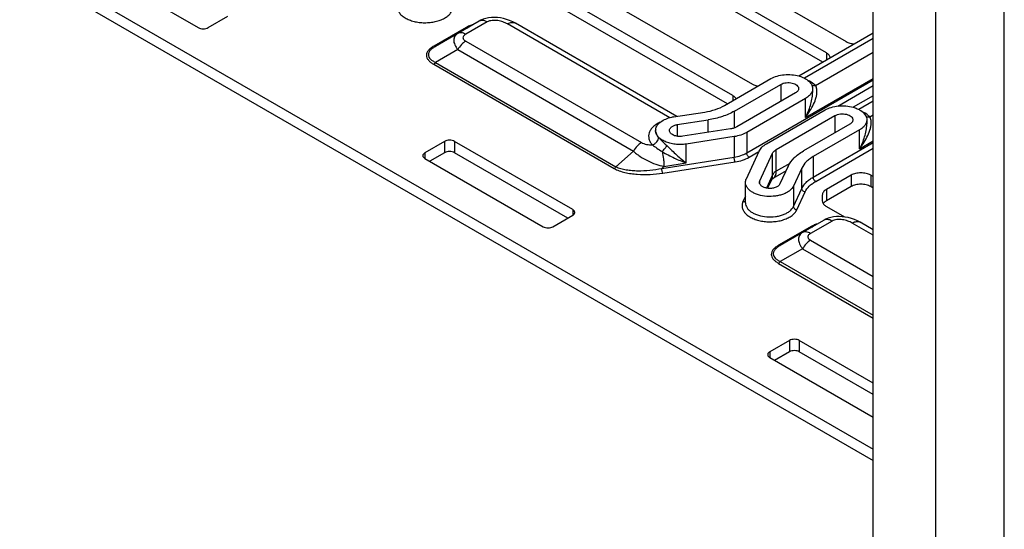
# Model space of a CAD drawing. Units: inches. Extents: x 0 to 34, y 0 to 22.
# Drawn here: x 22.5 to 25.3, y 7.5 to 8.9 of the extents above; entities that cross this region are included whole.
import ezdxf

# ---------------------------------------------------------------- set-up
doc = ezdxf.new("R2010")
doc.units = ezdxf.units.IN
doc.header["$LTSCALE"] = 1.87
doc.header["$MEASUREMENT"] = 0
doc.layers.get('0').update_dxf_attribs({"linetype": 'CONTINUOUS'})
doc.layers.add('FEATURE', color=7, linetype='CONTINUOUS')

msp = doc.modelspace()

# ---------------------------------------------------------------- linework, layer by layer
at = {"color": 7, "linetype": 'CONTINUOUS'}
for p, q in [((22.2589, 9.2108), (24.8797, 7.6978)), ((24.1628, 9.219), (24.8031, 8.8494)), ((22.2589, 9.1787), (24.8797, 7.6656)), ((24.7475, 8.8172), (24.142, 9.1668)), ((24.7373, 8.791), (24.1364, 9.1379)), ((22.6387, 9.0816), (22.9727, 8.8888)), ((23.9329, 9.0785), (24.5387, 8.7288)), ((24.483, 8.6967), (23.8984, 9.0342)), ((24.4677, 8.6734), (23.8984, 9.0021)), ((23.0006, 8.8888), (23.0562, 8.9209)), ((23.7664, 8.907), (23.7058, 8.872)), ((23.789, 8.9048), (23.7284, 8.8698)), ((23.73, 8.8894), (23.638, 8.8362)), ((23.8462, 8.8991), (23.8503, 8.9012)), ((24.305, 8.6342), (23.8462, 8.8991)), ((24.325, 8.638), (23.8688, 8.9014)), ((23.7058, 8.872), (23.6429, 8.8357)), ((23.7284, 8.8505), (24.2251, 8.5637)), ((24.8797, 8.8732), (24.6698, 8.752)), ((24.8797, 8.8579), (24.6857, 8.7459)), ((23.7058, 8.8266), (23.6429, 8.7903)), ((23.7058, 8.8266), (24.2025, 8.5398)), ((24.7167, 8.7252), (24.8797, 8.8193)), ((24.7475, 8.8172), (24.7475, 8.7969)), ((23.638, 8.7851), (24.1479, 8.4906)), ((23.6429, 8.7903), (24.1528, 8.4958)), ((24.4598, 8.6688), (24.5909, 8.7445)), ((24.5223, 8.5346), (24.8797, 8.7409)), ((24.6883, 8.6349), (24.8797, 8.7454)), ((24.4876, 8.6527), (24.6187, 8.7284)), ((24.6187, 8.7284), (24.6187, 8.6802)), ((24.7085, 8.7164), (24.7085, 8.7054)), ((24.7795, 8.667), (24.8797, 8.7248)), ((24.483, 8.6967), (24.483, 8.6822)), ((24.6605, 8.7043), (24.4945, 8.6085)), ((24.6883, 8.6882), (24.5223, 8.5924)), ((24.6883, 8.6349), (24.6883, 8.6882)), ((24.8797, 8.6964), (24.823, 8.6636)), ((24.8797, 8.6811), (24.8388, 8.6575)), ((24.4876, 8.6053), (24.4876, 8.6527)), ((24.578, 8.5603), (24.744, 8.6561)), ((24.3159, 8.6366), (24.4037, 8.6501)), ((24.3261, 8.6146), (24.4139, 8.6282)), ((24.4139, 8.5929), (24.4139, 8.6282)), ((24.6058, 8.5442), (24.7718, 8.64)), ((24.7718, 8.64), (24.7718, 8.5918)), ((24.8616, 8.628), (24.8616, 8.617)), ((24.8698, 8.6368), (24.8797, 8.6425)), ((24.3261, 8.6146), (24.3261, 8.5817)), ((24.4768, 8.6026), (24.3414, 8.5817)), ((24.8136, 8.6159), (24.6825, 8.5402)), ((24.8414, 8.5999), (24.7103, 8.5242)), ((24.8414, 8.5465), (24.8414, 8.5999)), ((24.487, 8.5807), (24.3516, 8.5597)), ((24.487, 8.5807), (24.487, 8.5228)), ((24.5223, 8.5924), (24.5223, 8.5346)), ((23.6687, 8.5673), (23.613, 8.5352)), ((23.6687, 8.5673), (23.6687, 8.5352)), ((24.0306, 8.3744), (23.6965, 8.5673)), ((23.6965, 8.5673), (23.6965, 8.5352)), ((24.3516, 8.5063), (24.3516, 8.5597)), ((24.6058, 8.4831), (24.6058, 8.5442)), ((24.7103, 8.4663), (24.8797, 8.5641)), ((24.7173, 8.4542), (24.8797, 8.548)), ((24.8414, 8.5465), (24.8797, 8.5686)), ((23.613, 8.5352), (23.613, 8.5191)), ((23.613, 8.5191), (23.9471, 8.3262)), ((23.6687, 8.5352), (23.6269, 8.511)), ((24.0167, 8.3503), (23.6965, 8.5352)), ((24.2025, 8.5398), (24.1528, 8.4958)), ((24.2825, 8.4911), (24.487, 8.5228)), ((24.5213, 8.4617), (24.5576, 8.5399)), ((24.5293, 8.5225), (24.557, 8.5385)), ((24.5594, 8.4558), (24.5957, 8.534)), ((24.5957, 8.4729), (24.5957, 8.534)), ((24.7103, 8.5242), (24.7103, 8.4663)), ((24.2886, 8.4966), (24.2825, 8.4911)), ((24.285, 8.4776), (24.4896, 8.5093)), ((24.2886, 8.4966), (24.3516, 8.5063)), ((24.644, 8.5052), (24.6058, 8.4831)), ((24.6399, 8.4977), (24.6164, 8.447)), ((24.678, 8.4918), (24.6544, 8.4411)), ((24.678, 8.4339), (24.678, 8.4918)), ((24.5957, 8.4729), (24.5782, 8.4354)), ((24.593, 8.4606), (24.581, 8.4349)), ((24.6335, 8.4838), (24.5965, 8.4624)), ((24.8171, 8.4717), (24.7475, 8.4315)), ((24.8171, 8.4717), (24.8171, 8.4395)), ((24.8797, 8.4677), (24.8727, 8.4717)), ((24.8727, 8.4717), (24.8727, 8.4395)), ((24.519, 8.3936), (24.519, 8.4514)), ((24.5594, 8.447), (24.5594, 8.4558)), ((24.6544, 8.4411), (24.6544, 8.3833)), ((24.6544, 8.3833), (24.678, 8.4339)), ((24.8171, 8.4395), (24.7475, 8.3993)), ((24.7475, 8.4315), (24.7475, 8.3993)), ((24.8797, 8.4355), (24.8727, 8.4395)), ((24.519, 8.4127), (24.5118, 8.3973)), ((24.6639, 8.3738), (24.6875, 8.4244)), ((24.7359, 8.4154), (24.7359, 8.3993)), ((24.0306, 8.3744), (24.0306, 8.3584)), ((24.7475, 8.3833), (24.7985, 8.3538)), ((23.9749, 8.3262), (24.0306, 8.3584)), ((24.7044, 8.3268), (24.6123, 8.2737)), ((24.7408, 8.3445), (24.6801, 8.3095)), ((24.7634, 8.3423), (24.7028, 8.3073)), ((24.8205, 8.3366), (24.8247, 8.3387)), ((24.8797, 8.3024), (24.8205, 8.3366)), ((24.8797, 8.3177), (24.8432, 8.3388)), ((24.6801, 8.3095), (24.6172, 8.2732)), ((24.6801, 8.264), (24.6172, 8.2277)), ((24.6801, 8.264), (24.8797, 8.1488)), ((24.7028, 8.2879), (24.8797, 8.1858)), ((24.6123, 8.2225), (24.8797, 8.0682)), ((24.6172, 8.2277), (24.8797, 8.0762)), ((24.6431, 8.0048), (24.5874, 7.9726)), ((24.6431, 8.0048), (24.6431, 7.9726)), ((24.8797, 7.8842), (24.6709, 8.0048)), ((24.6709, 8.0048), (24.6709, 7.9726)), ((24.5874, 7.9726), (24.5874, 7.9565)), ((24.6431, 7.9726), (24.6013, 7.9485)), ((24.8797, 7.8521), (24.6709, 7.9726)), ((24.5874, 7.9565), (24.8797, 7.7878))]:
    msp.add_line(p, q, dxfattribs=at)
for points in [[(23.8264, 8.9161), (23.8179, 8.9171), (23.8095, 8.9174), (23.8013, 8.9172), (23.7932, 8.9162), (23.7855, 8.9147), (23.7781, 8.9124), (23.7713, 8.9096), (23.7664, 8.907)], [(23.8688, 8.9014), (23.8612, 8.9054), (23.8525, 8.9091), (23.8438, 8.9121), (23.8351, 8.9144), (23.8264, 8.9161)], [(24.8008, 8.3535), (24.7923, 8.3545), (24.7839, 8.3549), (24.7756, 8.3546), (24.7676, 8.3537), (24.7598, 8.3521), (24.7525, 8.3499), (24.7456, 8.3471), (24.7408, 8.3445)], [(24.8432, 8.3388), (24.8356, 8.3428), (24.8268, 8.3466), (24.8181, 8.3496), (24.8094, 8.3519), (24.8008, 8.3535)]]:
    msp.add_lwpolyline(points, dxfattribs=at)
for centre, radius, start, end in [((23.7616, 8.8345), 0.0634, 116.2169, 119.9405), ((24.6176, 8.7054), 0.0908, 359.0028, 359.995), ((24.3325, 8.5294), 0.1084, 98.7771, 101.698), ((24.2881, 8.5981), 0.0232, 170.399, 179.969), ((24.7708, 8.617), 0.0908, 359.0028, 359.995), ((24.736, 8.2719), 0.0634, 116.2169, 119.9405)]:
    msp.add_arc(centre, radius, start, end, dxfattribs=at)
for points, knots in [([(23.5375, 8.9598), (23.5362, 8.9571), (23.5344, 8.9512), (23.535, 8.9419), (23.5387, 8.9329), (23.5453, 8.9247), (23.5545, 8.9175), (23.5658, 8.9115), (23.5789, 8.9069), (23.5933, 8.9038), (23.6084, 8.9024), (23.6237, 8.9027), (23.6387, 8.9047), (23.6527, 8.9083), (23.6652, 8.9134), (23.6759, 8.9198), (23.6842, 8.9274), (23.6882, 8.9333), (23.6896, 8.9363)], [0, 0, 0, 0, 0.04612, 0.09111, 0.138313, 0.19035, 0.248578, 0.313168, 0.383404, 0.457958, 0.53511, 0.612926, 0.68942, 0.76271, 0.831187, 0.893698, 0.94979, 1, 1, 1, 1]), ([(23.789, 8.9048), (23.787, 8.9059), (23.7831, 8.9078), (23.777, 8.9093), (23.7713, 8.9091), (23.7679, 8.9079), (23.7664, 8.907)], [0, 0, 0, 0, 0.289796, 0.549044, 0.782225, 1, 1, 1, 1]), ([(23.8462, 8.8991), (23.8422, 8.9014), (23.8333, 8.9054), (23.8188, 8.9089), (23.8058, 8.9095), (23.7957, 8.9078), (23.791, 8.906), (23.789, 8.9048)], [0, 0, 0, 0, 0.231676, 0.485666, 0.752332, 0.882114, 1, 1, 1, 1]), ([(23.8503, 8.9012), (23.852, 8.9019), (23.8553, 8.903), (23.8602, 8.9037), (23.8648, 8.9032), (23.8676, 8.9021), (23.8688, 8.9014)], [0, 0, 0, 0, 0.281737, 0.538335, 0.774834, 1, 1, 1, 1]), ([(22.9727, 8.8888), (22.9747, 8.8876), (22.9793, 8.8859), (22.9867, 8.8851), (22.994, 8.8859), (22.9986, 8.8876), (23.0006, 8.8888)], [0, 0, 0, 0, 0.237218, 0.5, 0.762782, 1, 1, 1, 1]), ([(23.73, 8.8894), (23.7308, 8.8889), (23.7321, 8.8884), (23.7339, 8.8884), (23.7346, 8.8887), (23.7349, 8.8889)], [0, 0, 0, 0, 0.547673, 0.781563, 1, 1, 1, 1]), ([(23.7485, 8.8968), (23.7472, 8.8964), (23.7421, 8.895), (23.7372, 8.893), (23.7336, 8.8913)], [0, 0, 0, 0, 0.259367, 1, 1, 1, 1]), ([(23.7058, 8.872), (23.7041, 8.8711), (23.7009, 8.8688), (23.6972, 8.8644), (23.695, 8.8591), (23.6943, 8.8532), (23.6951, 8.8468), (23.6983, 8.8375), (23.7025, 8.8308), (23.7058, 8.8266)], [0, 0, 0, 0, 0.113358, 0.220314, 0.32614, 0.436902, 0.55773, 0.691653, 1, 1, 1, 1]), ([(23.7284, 8.8698), (23.7264, 8.871), (23.7225, 8.8728), (23.7164, 8.8743), (23.7107, 8.8742), (23.7073, 8.8729), (23.7058, 8.872)], [0, 0, 0, 0, 0.2898, 0.549047, 0.782225, 1, 1, 1, 1]), ([(23.7284, 8.8505), (23.7239, 8.8479), (23.7153, 8.8406), (23.7087, 8.8316), (23.7058, 8.8266)], [0, 0, 0, 0, 0.474436, 1, 1, 1, 1]), ([(23.7284, 8.8698), (23.7274, 8.8692), (23.7254, 8.8679), (23.7228, 8.8656), (23.7211, 8.863), (23.7204, 8.8601), (23.7211, 8.8573), (23.7228, 8.8547), (23.7254, 8.8524), (23.7274, 8.8511), (23.7284, 8.8505)], [0, 0, 0, 0, 0.144065, 0.275454, 0.392896, 0.5, 0.607103, 0.724546, 0.855935, 1, 1, 1, 1]), ([(24.8031, 8.8494), (24.8066, 8.8474), (24.8144, 8.8443), (24.8228, 8.8431), (24.8271, 8.8428)], [0, 0, 0, 0, 0.474867, 1, 1, 1, 1]), ([(23.638, 8.8362), (23.6351, 8.8346), (23.6298, 8.8311), (23.6232, 8.8251), (23.6186, 8.8182), (23.6168, 8.8106), (23.6186, 8.803), (23.6232, 8.7962), (23.6298, 8.7902), (23.6351, 8.7867), (23.638, 8.7851)], [0, 0, 0, 0, 0.144073, 0.275466, 0.392904, 0.5, 0.607095, 0.724533, 0.855926, 1, 1, 1, 1]), ([(23.6429, 8.8357), (23.6402, 8.8342), (23.6352, 8.8309), (23.6288, 8.8254), (23.625, 8.82), (23.6234, 8.8155), (23.6229, 8.8121), (23.6233, 8.8088), (23.6249, 8.8044), (23.6288, 8.7994), (23.6352, 8.7943), (23.6402, 8.7916), (23.6429, 8.7903)], [0, 0, 0, 0, 0.147443, 0.282398, 0.402094, 0.456778, 0.509214, 0.561115, 0.614304, 0.729116, 0.858274, 1, 1, 1, 1]), ([(23.638, 8.8362), (23.6388, 8.8357), (23.6401, 8.8352), (23.6418, 8.8353), (23.6425, 8.8355), (23.6429, 8.8357)], [0, 0, 0, 0, 0.547673, 0.781563, 1, 1, 1, 1]), ([(24.7588, 8.8034), (24.7586, 8.8047), (24.7577, 8.8074), (24.7552, 8.8111), (24.7518, 8.8145), (24.749, 8.8164), (24.7475, 8.8172)], [0, 0, 0, 0, 0.218479, 0.454268, 0.713926, 1, 1, 1, 1]), ([(23.638, 8.7851), (23.6389, 8.7856), (23.6408, 8.7872), (23.6422, 8.7892), (23.6429, 8.7903)], [0, 0, 0, 0, 0.474436, 1, 1, 1, 1]), ([(24.5909, 8.7445), (24.5963, 8.7476), (24.6085, 8.7526), (24.6284, 8.7563), (24.6494, 8.7564), (24.6633, 8.754), (24.6699, 8.7521)], [0, 0, 0, 0, 0.229872, 0.483302, 0.745528, 1, 1, 1, 1]), ([(24.6699, 8.7521), (24.6709, 8.7518), (24.6746, 8.7507), (24.6783, 8.7493), (24.681, 8.7482)], [0, 0, 0, 0, 0.256392, 1, 1, 1, 1]), ([(24.681, 8.7482), (24.6862, 8.7459), (24.6953, 8.7408), (24.7026, 8.7331), (24.705, 8.7289)], [0, 0, 0, 0, 0.541865, 1, 1, 1, 1]), ([(24.7167, 8.7252), (24.7153, 8.7266), (24.7089, 8.7324), (24.7015, 8.7368), (24.6955, 8.7396)], [0, 0, 0, 0, 0.23176, 1, 1, 1, 1]), ([(24.5387, 8.7288), (24.5398, 8.7282), (24.5447, 8.7257), (24.55, 8.7241), (24.5542, 8.7233)], [0, 0, 0, 0, 0.233709, 1, 1, 1, 1]), ([(24.6187, 8.7284), (24.6209, 8.7297), (24.6258, 8.7317), (24.6339, 8.7333), (24.6424, 8.7336), (24.6507, 8.7324), (24.6581, 8.7299), (24.6641, 8.7263), (24.6675, 8.7224), (24.6689, 8.7189), (24.6691, 8.7172), (24.6691, 8.7164)], [0, 0, 0, 0, 0.128736, 0.270391, 0.417611, 0.562021, 0.695751, 0.813067, 0.912473, 0.957122, 1, 1, 1, 1]), ([(24.6691, 8.7164), (24.6691, 8.7153), (24.6687, 8.7129), (24.6669, 8.7096), (24.6641, 8.7067), (24.6618, 8.7051), (24.6605, 8.7043)], [0, 0, 0, 0, 0.217771, 0.450949, 0.710194, 1, 1, 1, 1]), ([(24.6883, 8.6349), (24.6929, 8.6407), (24.7014, 8.6528), (24.7118, 8.6718), (24.718, 8.6883), (24.7207, 8.7015), (24.7211, 8.7079), (24.7209, 8.7111)], [0, 0, 0, 0, 0.265091, 0.52351, 0.771154, 0.888767, 1, 1, 1, 1]), ([(24.7085, 8.7164), (24.7085, 8.7136), (24.7074, 8.7079), (24.7045, 8.7028), (24.7027, 8.7005)], [0, 0, 0, 0, 0.481488, 1, 1, 1, 1]), ([(24.705, 8.7289), (24.7061, 8.727), (24.7079, 8.7229), (24.7085, 8.7185), (24.7085, 8.7164)], [0, 0, 0, 0, 0.51189, 1, 1, 1, 1]), ([(24.7167, 8.7252), (24.715, 8.7246), (24.7117, 8.724), (24.7083, 8.7244), (24.7068, 8.7249)], [0, 0, 0, 0, 0.526292, 1, 1, 1, 1]), ([(24.7209, 8.7111), (24.7209, 8.7124), (24.7204, 8.7173), (24.7188, 8.7223), (24.7167, 8.7252)], [0, 0, 0, 0, 0.268429, 1, 1, 1, 1]), ([(24.4925, 8.6877), (24.492, 8.6886), (24.4895, 8.6922), (24.4859, 8.695), (24.483, 8.6967)], [0, 0, 0, 0, 0.226748, 1, 1, 1, 1]), ([(24.6883, 8.6349), (24.6941, 8.6456), (24.7013, 8.6626), (24.7071, 8.6861), (24.7084, 8.698), (24.7085, 8.7038)], [0, 0, 0, 0, 0.505913, 0.75612, 1, 1, 1, 1]), ([(24.7027, 8.7005), (24.7019, 8.6993), (24.6977, 8.6945), (24.6925, 8.6907), (24.6883, 8.6882)], [0, 0, 0, 0, 0.230981, 1, 1, 1, 1]), ([(24.4037, 8.6501), (24.4139, 8.6517), (24.4333, 8.6562), (24.4516, 8.6641), (24.4598, 8.6688)], [0, 0, 0, 0, 0.522614, 1, 1, 1, 1]), ([(24.4876, 8.6527), (24.4769, 8.6465), (24.4528, 8.6362), (24.4273, 8.6303), (24.4139, 8.6282)], [0, 0, 0, 0, 0.477385, 1, 1, 1, 1]), ([(24.744, 8.6561), (24.7494, 8.6592), (24.7616, 8.6642), (24.7816, 8.6679), (24.8025, 8.668), (24.8164, 8.6656), (24.823, 8.6637)], [0, 0, 0, 0, 0.229872, 0.483302, 0.745528, 1, 1, 1, 1]), ([(24.823, 8.6637), (24.827, 8.6626), (24.8344, 8.6599), (24.847, 8.6533), (24.8549, 8.6461), (24.8581, 8.6405)], [0, 0, 0, 0, 0.287835, 0.552308, 1, 1, 1, 1]), ([(24.2652, 8.602), (24.2655, 8.6039), (24.2667, 8.6077), (24.2697, 8.6131), (24.274, 8.6182), (24.2816, 8.6246), (24.2938, 8.6311), (24.3046, 8.6344), (24.3105, 8.6356)], [0, 0, 0, 0, 0.096898, 0.199548, 0.310268, 0.430343, 0.698725, 1, 1, 1, 1]), ([(24.7718, 8.64), (24.774, 8.6413), (24.779, 8.6433), (24.787, 8.6449), (24.7955, 8.6452), (24.8038, 8.644), (24.8112, 8.6415), (24.8172, 8.6379), (24.8206, 8.634), (24.822, 8.6305), (24.8222, 8.6288), (24.8222, 8.628)], [0, 0, 0, 0, 0.128736, 0.270391, 0.417611, 0.562021, 0.695751, 0.813067, 0.912473, 0.957122, 1, 1, 1, 1]), ([(24.8222, 8.628), (24.8222, 8.6269), (24.8218, 8.6245), (24.82, 8.6212), (24.8172, 8.6183), (24.8149, 8.6167), (24.8136, 8.6159)], [0, 0, 0, 0, 0.217771, 0.450949, 0.710194, 1, 1, 1, 1]), ([(24.8698, 8.6368), (24.8684, 8.6382), (24.862, 8.644), (24.8546, 8.6484), (24.8486, 8.6512)], [0, 0, 0, 0, 0.23176, 1, 1, 1, 1]), ([(24.8616, 8.628), (24.8616, 8.6252), (24.8605, 8.6195), (24.8576, 8.6144), (24.8559, 8.6121)], [0, 0, 0, 0, 0.481488, 1, 1, 1, 1]), ([(24.8581, 8.6405), (24.8592, 8.6386), (24.861, 8.6345), (24.8616, 8.6301), (24.8616, 8.628)], [0, 0, 0, 0, 0.51189, 1, 1, 1, 1]), ([(24.8698, 8.6368), (24.8681, 8.6362), (24.8648, 8.6356), (24.8614, 8.636), (24.8599, 8.6365)], [0, 0, 0, 0, 0.526292, 1, 1, 1, 1]), ([(24.8741, 8.6227), (24.874, 8.624), (24.8735, 8.6289), (24.8719, 8.6339), (24.8698, 8.6368)], [0, 0, 0, 0, 0.268429, 1, 1, 1, 1]), ([(24.278, 8.6215), (24.2742, 8.6197), (24.2671, 8.6158), (24.258, 8.6087), (24.251, 8.6007), (24.2465, 8.592), (24.2447, 8.583), (24.2458, 8.5738), (24.2496, 8.565), (24.2536, 8.5598), (24.2559, 8.5573)], [0, 0, 0, 0, 0.155106, 0.296588, 0.424676, 0.541538, 0.651517, 0.760642, 0.875176, 1, 1, 1, 1]), ([(24.3516, 8.5597), (24.3465, 8.5589), (24.336, 8.558), (24.3204, 8.5588), (24.3056, 8.5615), (24.2921, 8.566), (24.2807, 8.5722), (24.2719, 8.5798), (24.2662, 8.5886), (24.2649, 8.5951), (24.2649, 8.5981)], [0, 0, 0, 0, 0.149486, 0.299722, 0.44552, 0.582183, 0.706125, 0.815648, 0.911941, 1, 1, 1, 1]), ([(24.2649, 8.5978), (24.2649, 8.5962), (24.2652, 8.5928), (24.2675, 8.586), (24.2707, 8.5815), (24.2732, 8.5788)], [0, 0, 0, 0, 0.23435, 0.475702, 1, 1, 1, 1]), ([(24.3042, 8.5981), (24.3042, 8.5991), (24.3045, 8.601), (24.3057, 8.6037), (24.3077, 8.6063), (24.3114, 8.6096), (24.3176, 8.6127), (24.3231, 8.6141), (24.3261, 8.6146)], [0, 0, 0, 0, 0.095087, 0.194967, 0.303345, 0.422352, 0.692951, 1, 1, 1, 1]), ([(24.3414, 8.5817), (24.337, 8.581), (24.3282, 8.5808), (24.3178, 8.5833), (24.311, 8.587), (24.3073, 8.5903), (24.3048, 8.594), (24.3042, 8.5968), (24.3042, 8.5981)], [0, 0, 0, 0, 0.299496, 0.581576, 0.705698, 0.81538, 0.911813, 1, 1, 1, 1]), ([(24.4945, 8.6085), (24.4919, 8.607), (24.4861, 8.6045), (24.4801, 8.6031), (24.4768, 8.6026)], [0, 0, 0, 0, 0.477386, 1, 1, 1, 1]), ([(24.8414, 8.5465), (24.846, 8.5523), (24.8545, 8.5644), (24.8649, 8.5834), (24.8711, 8.5999), (24.8738, 8.6131), (24.8742, 8.6195), (24.8741, 8.6227)], [0, 0, 0, 0, 0.265091, 0.52351, 0.771154, 0.888767, 1, 1, 1, 1]), ([(24.8414, 8.5465), (24.8472, 8.5572), (24.8544, 8.5742), (24.8602, 8.5977), (24.8615, 8.6096), (24.8616, 8.6154)], [0, 0, 0, 0, 0.505913, 0.75612, 1, 1, 1, 1]), ([(24.8559, 8.6121), (24.855, 8.6109), (24.8508, 8.6061), (24.8456, 8.6023), (24.8414, 8.5999)], [0, 0, 0, 0, 0.230981, 1, 1, 1, 1]), ([(23.6965, 8.5673), (23.6946, 8.5684), (23.69, 8.5701), (23.6826, 8.5709), (23.6753, 8.5701), (23.6707, 8.5684), (23.6687, 8.5673)], [0, 0, 0, 0, 0.237218, 0.5, 0.762782, 1, 1, 1, 1]), ([(24.2559, 8.5573), (24.2583, 8.5581), (24.2628, 8.5604), (24.2699, 8.567), (24.2732, 8.5742), (24.2732, 8.5788)], [0, 0, 0, 0, 0.255162, 0.520136, 1, 1, 1, 1]), ([(24.2732, 8.5788), (24.2749, 8.5771), (24.2826, 8.5691), (24.2906, 8.5613), (24.2968, 8.5552)], [0, 0, 0, 0, 0.21385, 1, 1, 1, 1]), ([(24.5223, 8.5924), (24.5172, 8.5895), (24.5056, 8.5845), (24.4935, 8.5817), (24.487, 8.5807)], [0, 0, 0, 0, 0.477386, 1, 1, 1, 1]), ([(24.2251, 8.5637), (24.2205, 8.5611), (24.2119, 8.5539), (24.2054, 8.5449), (24.2025, 8.5398)], [0, 0, 0, 0, 0.474437, 1, 1, 1, 1]), ([(24.2251, 8.5637), (24.2272, 8.5625), (24.2319, 8.5606), (24.2422, 8.5581), (24.2504, 8.5574), (24.2559, 8.5573)], [0, 0, 0, 0, 0.229313, 0.478314, 1, 1, 1, 1]), ([(24.2559, 8.5573), (24.2601, 8.5542), (24.2692, 8.5478), (24.2785, 8.5416), (24.2834, 8.5384)], [0, 0, 0, 0, 0.468922, 1, 1, 1, 1]), ([(24.2834, 8.5384), (24.286, 8.5412), (24.2897, 8.5454), (24.2941, 8.5511), (24.296, 8.5539), (24.2968, 8.5552)], [0, 0, 0, 0, 0.531706, 0.784694, 1, 1, 1, 1]), ([(24.2968, 8.5552), (24.306, 8.5462), (24.3238, 8.5293), (24.3424, 8.5135), (24.3516, 8.5063)], [0, 0, 0, 0, 0.525503, 1, 1, 1, 1]), ([(24.5576, 8.5399), (24.5595, 8.544), (24.5655, 8.5519), (24.5735, 8.5577), (24.578, 8.5603)], [0, 0, 0, 0, 0.462858, 1, 1, 1, 1]), ([(24.5957, 8.534), (24.5961, 8.535), (24.5986, 8.5392), (24.6026, 8.5423), (24.6058, 8.5442)], [0, 0, 0, 0, 0.224551, 1, 1, 1, 1]), ([(23.613, 8.5352), (23.6122, 8.5347), (23.6106, 8.5336), (23.6087, 8.5316), (23.6075, 8.5294), (23.6073, 8.5279), (23.6073, 8.5271)], [0, 0, 0, 0, 0.289808, 0.549049, 0.782229, 1, 1, 1, 1]), ([(23.6073, 8.5271), (23.6073, 8.5264), (23.6075, 8.5248), (23.6087, 8.5226), (23.6106, 8.5207), (23.6122, 8.5196), (23.613, 8.5191)], [0, 0, 0, 0, 0.217771, 0.450951, 0.710192, 1, 1, 1, 1]), ([(23.6965, 8.5352), (23.6946, 8.5363), (23.69, 8.538), (23.6826, 8.5388), (23.6753, 8.538), (23.6707, 8.5363), (23.6687, 8.5352)], [0, 0, 0, 0, 0.237218, 0.5, 0.762782, 1, 1, 1, 1]), ([(24.2025, 8.5398), (24.2051, 8.5372), (24.2108, 8.5322), (24.2236, 8.5227), (24.2417, 8.5123), (24.2647, 8.5027), (24.2807, 8.4982), (24.2886, 8.4966)], [0, 0, 0, 0, 0.113121, 0.234496, 0.491453, 0.751842, 1, 1, 1, 1]), ([(24.2834, 8.5384), (24.2946, 8.5317), (24.3169, 8.52), (24.3401, 8.5104), (24.3516, 8.5063)], [0, 0, 0, 0, 0.517004, 1, 1, 1, 1]), ([(24.2834, 8.5384), (24.2851, 8.5313), (24.2869, 8.5206), (24.2883, 8.5066), (24.2886, 8.4998), (24.2886, 8.4966)], [0, 0, 0, 0, 0.516987, 0.769963, 1, 1, 1, 1]), ([(24.487, 8.5228), (24.4935, 8.5238), (24.5056, 8.5266), (24.5172, 8.5316), (24.5223, 8.5346)], [0, 0, 0, 0, 0.522615, 1, 1, 1, 1]), ([(24.4896, 8.5093), (24.4892, 8.5101), (24.4885, 8.5122), (24.4877, 8.5156), (24.4872, 8.5192), (24.487, 8.5216), (24.487, 8.5228)], [0, 0, 0, 0, 0.208302, 0.469824, 0.747142, 1, 1, 1, 1]), ([(24.4896, 8.5093), (24.4968, 8.5104), (24.5105, 8.5136), (24.5235, 8.5192), (24.5293, 8.5225)], [0, 0, 0, 0, 0.522615, 1, 1, 1, 1]), ([(24.5293, 8.5225), (24.5283, 8.5231), (24.5264, 8.5247), (24.5242, 8.5276), (24.5228, 8.531), (24.5223, 8.5334), (24.5223, 8.5346)], [0, 0, 0, 0, 0.237216, 0.499999, 0.762782, 1, 1, 1, 1]), ([(24.6399, 8.4977), (24.6439, 8.5062), (24.6529, 8.5182), (24.6684, 8.5314), (24.6776, 8.5374), (24.6825, 8.5402)], [0, 0, 0, 0, 0.462329, 0.72143, 1, 1, 1, 1]), ([(24.7103, 8.5242), (24.7066, 8.522), (24.6996, 8.5175), (24.6879, 8.5074), (24.681, 8.4983), (24.678, 8.4918)], [0, 0, 0, 0, 0.278573, 0.53767, 1, 1, 1, 1]), ([(24.1479, 8.4906), (24.1489, 8.4912), (24.1508, 8.4928), (24.1522, 8.4947), (24.1528, 8.4958)], [0, 0, 0, 0, 0.474436, 1, 1, 1, 1]), ([(24.1479, 8.4906), (24.1524, 8.488), (24.1624, 8.4837), (24.1784, 8.4791), (24.1955, 8.476), (24.2193, 8.4735), (24.2493, 8.4734), (24.2732, 8.4758), (24.285, 8.4776)], [0, 0, 0, 0, 0.11146, 0.231643, 0.356981, 0.485093, 0.743777, 1, 1, 1, 1]), ([(24.1528, 8.4958), (24.1572, 8.4936), (24.1668, 8.4901), (24.1821, 8.4868), (24.1984, 8.4849), (24.2208, 8.484), (24.249, 8.4855), (24.2714, 8.4889), (24.2825, 8.4911)], [0, 0, 0, 0, 0.111534, 0.23179, 0.356999, 0.484849, 0.74316, 1, 1, 1, 1]), ([(24.285, 8.4776), (24.2846, 8.4785), (24.2839, 8.4806), (24.2831, 8.4839), (24.2826, 8.4875), (24.2825, 8.49), (24.2825, 8.4911)], [0, 0, 0, 0, 0.208302, 0.469824, 0.747142, 1, 1, 1, 1]), ([(24.519, 8.4514), (24.519, 8.4532), (24.5194, 8.4567), (24.5206, 8.4601), (24.5213, 8.4617)], [0, 0, 0, 0, 0.491886, 1, 1, 1, 1]), ([(24.5965, 8.4624), (24.5955, 8.4619), (24.5941, 8.461), (24.5929, 8.4599), (24.5924, 8.4595)], [0, 0, 0, 0, 0.644233, 1, 1, 1, 1]), ([(24.593, 8.4606), (24.5939, 8.4625), (24.5952, 8.4666), (24.5957, 8.4708), (24.5957, 8.4729)], [0, 0, 0, 0, 0.495538, 1, 1, 1, 1]), ([(24.6058, 8.4831), (24.6047, 8.4825), (24.6006, 8.4798), (24.5971, 8.4761), (24.5957, 8.4729)], [0, 0, 0, 0, 0.279864, 1, 1, 1, 1]), ([(24.5965, 8.4624), (24.598, 8.4633), (24.6008, 8.4656), (24.6037, 8.4705), (24.6055, 8.4765), (24.6058, 8.4808), (24.6058, 8.4831)], [0, 0, 0, 0, 0.217772, 0.450951, 0.710199, 1, 1, 1, 1]), ([(24.678, 8.4339), (24.681, 8.4404), (24.6879, 8.4496), (24.6996, 8.4596), (24.7066, 8.4641), (24.7103, 8.4663)], [0, 0, 0, 0, 0.462329, 0.721428, 1, 1, 1, 1]), ([(24.7173, 8.4542), (24.7163, 8.4548), (24.7144, 8.4564), (24.7122, 8.4594), (24.7107, 8.4628), (24.7103, 8.4652), (24.7103, 8.4663)], [0, 0, 0, 0, 0.237216, 0.499999, 0.762782, 1, 1, 1, 1]), ([(24.8727, 8.4717), (24.8688, 8.474), (24.8596, 8.4773), (24.8449, 8.4789), (24.8302, 8.4773), (24.821, 8.474), (24.8171, 8.4717)], [0, 0, 0, 0, 0.237218, 0.5, 0.762782, 1, 1, 1, 1]), ([(24.6544, 8.4411), (24.6521, 8.4361), (24.646, 8.4292), (24.6357, 8.4225), (24.626, 8.418), (24.6152, 8.4147), (24.5994, 8.4117), (24.5791, 8.4111), (24.5594, 8.4146), (24.5452, 8.4199), (24.5362, 8.4248), (24.5288, 8.4305), (24.5233, 8.437), (24.5198, 8.444), (24.519, 8.449), (24.519, 8.4514)], [0, 0, 0, 0, 0.10225, 0.162049, 0.227368, 0.297402, 0.370948, 0.522379, 0.669128, 0.737148, 0.800027, 0.857201, 0.908772, 0.95572, 1, 1, 1, 1]), ([(24.5584, 8.4514), (24.5584, 8.4518), (24.5584, 8.4533), (24.5589, 8.4548), (24.5594, 8.4558)], [0, 0, 0, 0, 0.245631, 1, 1, 1, 1]), ([(24.581, 8.4348), (24.5779, 8.4353), (24.5722, 8.4366), (24.5658, 8.4398), (24.562, 8.4431), (24.5599, 8.4457), (24.5587, 8.4485), (24.5584, 8.4505), (24.5584, 8.4514)], [0, 0, 0, 0, 0.307264, 0.578475, 0.697614, 0.805887, 0.90542, 1, 1, 1, 1]), ([(24.6164, 8.447), (24.6153, 8.4447), (24.6124, 8.4415), (24.6075, 8.4385), (24.6012, 8.4359), (24.5922, 8.4342), (24.5848, 8.4343), (24.581, 8.4348)], [0, 0, 0, 0, 0.195208, 0.310563, 0.436864, 0.712964, 1, 1, 1, 1]), ([(24.6875, 8.4244), (24.6862, 8.4246), (24.6837, 8.4254), (24.6807, 8.4276), (24.6785, 8.4306), (24.678, 8.4329), (24.678, 8.4339)], [0, 0, 0, 0, 0.264203, 0.526794, 0.774126, 1, 1, 1, 1]), ([(24.6875, 8.4244), (24.6902, 8.4304), (24.6966, 8.4388), (24.7074, 8.4481), (24.7138, 8.4523), (24.7173, 8.4542)], [0, 0, 0, 0, 0.462329, 0.721429, 1, 1, 1, 1]), ([(24.7475, 8.4315), (24.7457, 8.4305), (24.7426, 8.4283), (24.7389, 8.4244), (24.7365, 8.42), (24.7359, 8.4169), (24.7359, 8.4154)], [0, 0, 0, 0, 0.289802, 0.54905, 0.782227, 1, 1, 1, 1]), ([(24.8727, 8.4395), (24.8688, 8.4418), (24.8596, 8.4451), (24.8449, 8.4467), (24.8302, 8.4451), (24.821, 8.4418), (24.8171, 8.4395)], [0, 0, 0, 0, 0.237218, 0.5, 0.762782, 1, 1, 1, 1]), ([(24.0364, 8.3664), (24.0364, 8.3671), (24.0361, 8.3687), (24.0349, 8.3709), (24.033, 8.3729), (24.0315, 8.3739), (24.0306, 8.3744)], [0, 0, 0, 0, 0.217771, 0.450951, 0.710192, 1, 1, 1, 1]), ([(24.5118, 8.3973), (24.5105, 8.3945), (24.5088, 8.3886), (24.5093, 8.3793), (24.5131, 8.3704), (24.5197, 8.3622), (24.5288, 8.355), (24.5402, 8.349), (24.5533, 8.3444), (24.5676, 8.3413), (24.5828, 8.3399), (24.5981, 8.3402), (24.613, 8.3421), (24.6271, 8.3458), (24.6396, 8.3509), (24.6502, 8.3573), (24.6586, 8.3648), (24.6625, 8.3707), (24.6639, 8.3738)], [0, 0, 0, 0, 0.04612, 0.09111, 0.138313, 0.19035, 0.248578, 0.313168, 0.383404, 0.457958, 0.53511, 0.612926, 0.68942, 0.76271, 0.831187, 0.893698, 0.94979, 1, 1, 1, 1]), ([(24.5118, 8.3973), (24.5131, 8.3971), (24.5157, 8.3971), (24.5181, 8.3982), (24.519, 8.3989)], [0, 0, 0, 0, 0.524111, 1, 1, 1, 1]), ([(24.519, 8.3936), (24.519, 8.3912), (24.5198, 8.3862), (24.5233, 8.3791), (24.5288, 8.3727), (24.5362, 8.3669), (24.5452, 8.3621), (24.5594, 8.3568), (24.5791, 8.3533), (24.5994, 8.3538), (24.6152, 8.3568), (24.626, 8.3602), (24.6357, 8.3646), (24.646, 8.3714), (24.6521, 8.3782), (24.6544, 8.3833)], [0, 0, 0, 0, 0.04428, 0.091227, 0.142799, 0.199973, 0.262852, 0.330872, 0.477621, 0.629052, 0.702598, 0.772632, 0.837951, 0.89775, 1, 1, 1, 1]), ([(24.6639, 8.3738), (24.6627, 8.3739), (24.6602, 8.3748), (24.6571, 8.377), (24.655, 8.3799), (24.6544, 8.3822), (24.6544, 8.3833)], [0, 0, 0, 0, 0.264203, 0.526794, 0.774126, 1, 1, 1, 1]), ([(24.7359, 8.3993), (24.7359, 8.398), (24.7364, 8.3951), (24.7377, 8.3925), (24.7385, 8.3913)], [0, 0, 0, 0, 0.485251, 1, 1, 1, 1]), ([(24.7475, 8.3993), (24.7465, 8.3988), (24.7431, 8.3966), (24.7401, 8.3938), (24.7385, 8.3913)], [0, 0, 0, 0, 0.27359, 1, 1, 1, 1]), ([(24.7385, 8.3913), (24.739, 8.3905), (24.7415, 8.3873), (24.7448, 8.3848), (24.7475, 8.3833)], [0, 0, 0, 0, 0.228656, 1, 1, 1, 1]), ([(24.0306, 8.3584), (24.0315, 8.3589), (24.033, 8.3599), (24.0349, 8.3619), (24.0361, 8.3641), (24.0364, 8.3656), (24.0364, 8.3664)], [0, 0, 0, 0, 0.289808, 0.549049, 0.782229, 1, 1, 1, 1]), ([(24.7634, 8.3423), (24.7614, 8.3434), (24.7574, 8.3453), (24.7514, 8.3467), (24.7457, 8.3466), (24.7422, 8.3454), (24.7408, 8.3445)], [0, 0, 0, 0, 0.289796, 0.549044, 0.782225, 1, 1, 1, 1]), ([(24.8205, 8.3366), (24.8165, 8.3389), (24.8077, 8.3428), (24.7931, 8.3464), (24.7801, 8.347), (24.77, 8.3452), (24.7654, 8.3434), (24.7634, 8.3423)], [0, 0, 0, 0, 0.231676, 0.485666, 0.752332, 0.882114, 1, 1, 1, 1]), ([(23.9471, 8.3262), (23.9491, 8.3251), (23.9537, 8.3234), (23.961, 8.3226), (23.9684, 8.3234), (23.973, 8.3251), (23.9749, 8.3262)], [0, 0, 0, 0, 0.237218, 0.5, 0.762782, 1, 1, 1, 1]), ([(24.7044, 8.3268), (24.7052, 8.3264), (24.7065, 8.3258), (24.7082, 8.3259), (24.709, 8.3261), (24.7093, 8.3263)], [0, 0, 0, 0, 0.547673, 0.781563, 1, 1, 1, 1]), ([(24.7229, 8.3342), (24.7216, 8.3339), (24.7165, 8.3324), (24.7115, 8.3305), (24.708, 8.3288)], [0, 0, 0, 0, 0.259367, 1, 1, 1, 1]), ([(24.8247, 8.3387), (24.8264, 8.3394), (24.8296, 8.3405), (24.8345, 8.3411), (24.8391, 8.3407), (24.8419, 8.3396), (24.8432, 8.3388)], [0, 0, 0, 0, 0.281737, 0.538335, 0.774834, 1, 1, 1, 1]), ([(24.6801, 8.3095), (24.6784, 8.3085), (24.6753, 8.3063), (24.6716, 8.3018), (24.6693, 8.2966), (24.6686, 8.2906), (24.6695, 8.2843), (24.6726, 8.2749), (24.6769, 8.2683), (24.6801, 8.264)], [0, 0, 0, 0, 0.113358, 0.220314, 0.32614, 0.436902, 0.55773, 0.691653, 1, 1, 1, 1]), ([(24.7028, 8.3073), (24.7008, 8.3084), (24.6968, 8.3103), (24.6908, 8.3118), (24.6851, 8.3116), (24.6816, 8.3104), (24.6801, 8.3095)], [0, 0, 0, 0, 0.2898, 0.549047, 0.782225, 1, 1, 1, 1]), ([(24.7028, 8.3073), (24.7017, 8.3066), (24.6997, 8.3053), (24.6972, 8.3031), (24.6955, 8.3005), (24.6948, 8.2976), (24.6955, 8.2947), (24.6972, 8.2922), (24.6997, 8.2899), (24.7017, 8.2886), (24.7028, 8.2879)], [0, 0, 0, 0, 0.144065, 0.275454, 0.392896, 0.5, 0.607103, 0.724546, 0.855935, 1, 1, 1, 1]), ([(24.6123, 8.2737), (24.6095, 8.272), (24.6042, 8.2686), (24.5975, 8.2625), (24.5929, 8.2557), (24.5912, 8.2481), (24.5929, 8.2405), (24.5975, 8.2337), (24.6042, 8.2276), (24.6095, 8.2242), (24.6123, 8.2225)], [0, 0, 0, 0, 0.144073, 0.275466, 0.392904, 0.5, 0.607095, 0.724533, 0.855926, 1, 1, 1, 1]), ([(24.6172, 8.2732), (24.6146, 8.2716), (24.6096, 8.2684), (24.6032, 8.2628), (24.5993, 8.2575), (24.5977, 8.2529), (24.5973, 8.2496), (24.5977, 8.2463), (24.5993, 8.2419), (24.6032, 8.2368), (24.6096, 8.2318), (24.6146, 8.229), (24.6172, 8.2277)], [0, 0, 0, 0, 0.147443, 0.282398, 0.402094, 0.456778, 0.509214, 0.561115, 0.614304, 0.729116, 0.858274, 1, 1, 1, 1]), ([(24.6123, 8.2737), (24.6131, 8.2732), (24.6144, 8.2727), (24.6162, 8.2727), (24.6169, 8.273), (24.6172, 8.2732)], [0, 0, 0, 0, 0.547673, 0.781563, 1, 1, 1, 1]), ([(24.7028, 8.2879), (24.6982, 8.2853), (24.6896, 8.2781), (24.6831, 8.2691), (24.6801, 8.264)], [0, 0, 0, 0, 0.474436, 1, 1, 1, 1]), ([(24.6123, 8.2225), (24.6133, 8.2231), (24.6152, 8.2247), (24.6166, 8.2266), (24.6172, 8.2277)], [0, 0, 0, 0, 0.474436, 1, 1, 1, 1]), ([(24.6709, 8.0048), (24.6689, 8.0059), (24.6643, 8.0076), (24.657, 8.0084), (24.6496, 8.0076), (24.645, 8.0059), (24.6431, 8.0048)], [0, 0, 0, 0, 0.237218, 0.5, 0.762782, 1, 1, 1, 1]), ([(24.5874, 7.9726), (24.5865, 7.9721), (24.585, 7.971), (24.5831, 7.9691), (24.5819, 7.9669), (24.5816, 7.9653), (24.5816, 7.9646)], [0, 0, 0, 0, 0.289808, 0.549049, 0.782229, 1, 1, 1, 1]), ([(24.5816, 7.9646), (24.5816, 7.9638), (24.5819, 7.9623), (24.5831, 7.9601), (24.585, 7.9581), (24.5865, 7.957), (24.5874, 7.9565)], [0, 0, 0, 0, 0.217771, 0.450951, 0.710192, 1, 1, 1, 1]), ([(24.6709, 7.9726), (24.6689, 7.9738), (24.6643, 7.9754), (24.657, 7.9762), (24.6496, 7.9754), (24.645, 7.9738), (24.6431, 7.9726)], [0, 0, 0, 0, 0.237218, 0.5, 0.762782, 1, 1, 1, 1])]:
    msp.add_open_spline(points, degree=3, knots=knots, dxfattribs=at)
at = {"layer": 'FEATURE', "color": 7, "linetype": 'CONTINUOUS'}
for p, q in [((24.8797, 6.1484), (24.8797, 10.652)), ((25.2502, 7.0952), (25.2502, 9.4097)), ((25.0565, 7.0846), (25.0565, 9.3991))]:
    msp.add_line(p, q, dxfattribs=at)

doc.saveas('drawing.dxf')
